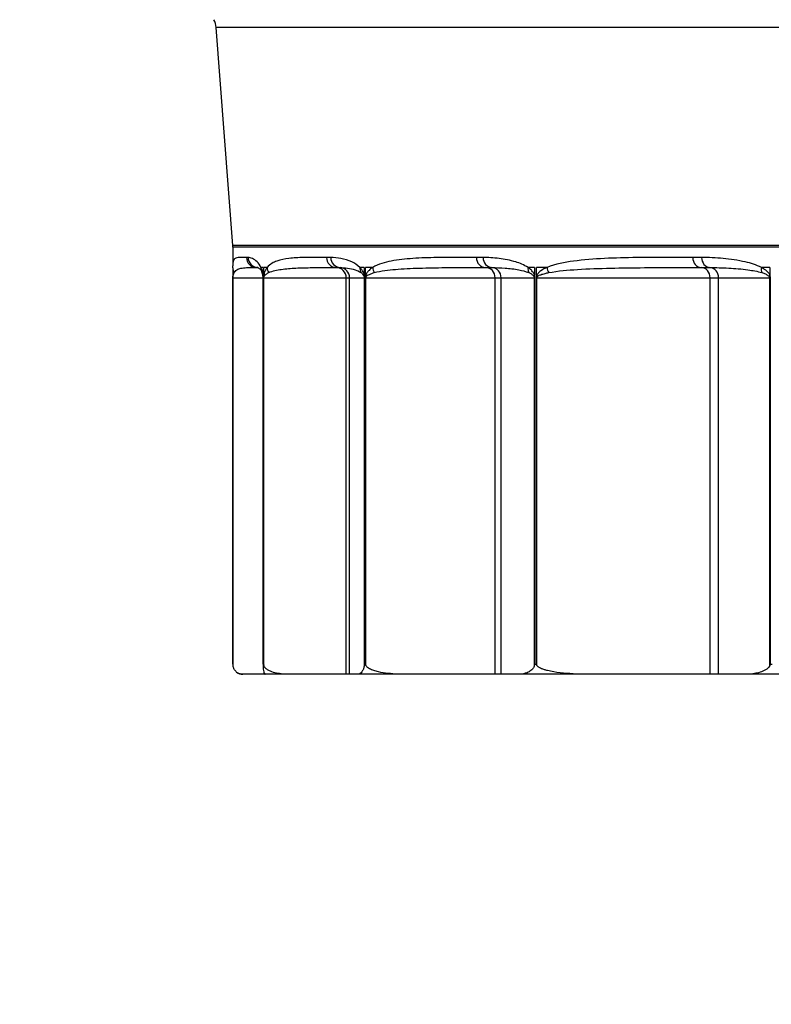
# Model space of a CAD drawing. Units: inches. Extents: x -1.1 to 74.2, y -1.1 to 45.3.
# Drawn here: x 31.7 to 32.6, y 5.9 to 7.1 of the extents above; entities that cross this region are included whole.
import ezdxf

# ---------------------------------------------------------------- set-up
doc = ezdxf.new("R2010")
doc.units = ezdxf.units.IN
doc.header["$LTSCALE"] = 2.5
doc.header["$MEASUREMENT"] = 0
doc.layers.add('Dimension (ANSI)', color=5, linetype='Continuous', lineweight=25)
doc.layers.add('Visible (ANSI)', color=7, linetype='Continuous', lineweight=25)
doc.styles.add('Arial', font='arial.ttf')
doc.dimstyles.new('Dimensions', dxfattribs={"dimtxt": 0.089844, "dimasz": 0.125, "dimexe": 0.0625, "dimexo": 0.125, "dimgap": 0.09, "dimtad": 0, "dimtih": 1, "dimtoh": 1, "dimzin": 0, "dimdsep": 46, "dimlunit": 5, "dimtxsty": 'Arial', "dimcen": 0, "dimadec": 0, "dimazin": 0, "dimtfac": 1, "dimtofl": 0, "dimtmove": 0, "dimatfit": 3, "dimfxl": 1, "dimfrac": 2, "dimtolj": 1, "dimtzin": 0, "dimarcsym": 0})

# ---------------------------------------------------------------- blocks, each defined once
blk = doc.blocks.new('*D8')
at = {"layer": 'Defpoints', "color": 0, "transparency": 16777216}
for p in [(31.9605, 6.3259), (39.8596, 6.3252), (39.8596, 4.8552)]:
    blk.add_point(p, dxfattribs=at)
at = {"layer": 'Dimension (ANSI)', "color": 0, "lineweight": -2, "transparency": 16777216}
for p, q in [((31.9605, 5.8259), (31.9605, 4.6052)), ((39.8596, 5.8252), (39.8596, 4.6052)), ((32.4605, 4.8552), (34.3943, 4.8552)), ((39.3596, 4.8552), (37.4258, 4.8552))]:
    blk.add_line(p, q, dxfattribs=at)
at = {"layer": 'Dimension (ANSI)', "color": 0, "transparency": 16777216}
for points in [[(32.4605, 4.9386), (32.4605, 4.7719), (31.9605, 4.8552)], [(39.3596, 4.9386), (39.3596, 4.7719), (39.8596, 4.8552)]]:
    blk.add_solid(points, dxfattribs=at)
at = {"layer": 'Dimension (ANSI)', "color": 0, "transparency": 16777216, "insert": (35.91, 4.8552), "char_height": 0.359375, "attachment_point": 5, "style": 'Arial'}
blk.add_mtext('\\A1;Opening\\P7 7/8"\\P [20.06cm]', dxfattribs=at)
blk = doc.blocks.new('*D10')
at = {"layer": 'Defpoints', "color": 0, "transparency": 16777216}
for p in [(29.4101, 8.8149), (42.4101, 8.8149), (42.4101, 2.7743)]:
    blk.add_point(p, dxfattribs=at)
at = {"layer": 'Dimension (ANSI)', "color": 0, "lineweight": -2, "transparency": 16777216}
for p, q in [((29.4101, 8.3149), (29.4101, 2.5243)), ((42.4101, 8.3149), (42.4101, 2.5243)), ((29.9101, 2.7743), (32.9432, 2.7743)), ((41.9101, 2.7743), (38.5356, 2.7743))]:
    blk.add_line(p, q, dxfattribs=at)
at = {"layer": 'Dimension (ANSI)', "color": 0, "transparency": 16777216}
for points in [[(29.9101, 2.8576), (29.9101, 2.691), (29.4101, 2.7743)], [(41.9101, 2.8576), (41.9101, 2.691), (42.4101, 2.7743)]]:
    blk.add_solid(points, dxfattribs=at)
at = {"layer": 'Dimension (ANSI)', "color": 0, "transparency": 16777216, "insert": (35.7394, 2.7743), "char_height": 0.359375, "attachment_point": 5, "style": 'Arial'}
blk.add_mtext('\\A1;Width\\P13" x 13"\\P[33.02cm] x [33.02cm]', dxfattribs=at)
blk = doc.blocks.new('*D22')
at = {"layer": 'Defpoints', "color": 0, "transparency": 16777216}
for p in [(29.4101, 8.8149), (31.9101, 6.3259), (29.4101, 4.8552)]:
    blk.add_point(p, dxfattribs=at)
at = {"layer": 'Dimension (ANSI)', "color": 0, "lineweight": -2, "transparency": 16777216}
for p, q in [((29.4101, 8.3149), (29.4101, 4.6052)), ((31.9101, 5.8259), (31.9101, 4.6052)), ((29.4101, 4.8552), (28.9101, 4.8552)), ((31.4101, 4.8552), (29.9101, 4.8552))]:
    blk.add_line(p, q, dxfattribs=at)
at = {"layer": 'Dimension (ANSI)', "color": 0, "transparency": 16777216}
for points in [[(29.9101, 4.9386), (29.9101, 4.7719), (29.4101, 4.8552)], [(31.4101, 4.9386), (31.4101, 4.7719), (31.9101, 4.8552)]]:
    blk.add_solid(points, dxfattribs=at)
at = {"layer": 'Dimension (ANSI)', "color": 0, "transparency": 16777216, "insert": (27.534, 4.8552), "char_height": 0.359375, "attachment_point": 5, "style": 'Arial'}
blk.add_mtext('\\A1;Flashing\\P2 1/2"\\P [6.35cm]', dxfattribs=at)

msp = doc.modelspace()

# ---------------------------------------------------------------- linework, layer by layer
at = {"layer": 'Visible (ANSI)'}
for p, q in [((39.88056, 7.10827), (31.93972, 7.10827)), ((31.96007, 6.8408), (31.93972, 7.10827)), ((39.86021, 6.8408), (31.96007, 6.8408)), ((39.86014, 6.8389), (31.96014, 6.8389)), ((31.96014, 6.8389), (31.96014, 6.81594))]:
    msp.add_line(p, q, dxfattribs=at)
at = {"layer": 'Visible (ANSI)', "color": 1}
for p, q in [((31.99725, 6.81385), (31.99471, 6.81385)), ((31.99725, 6.81385), (31.99725, 6.80437)), ((32.00233, 6.81385), (31.99805, 6.81385)), ((31.99805, 6.80334), (31.99805, 6.81385)), ((32.12146, 6.81385), (32.11615, 6.81385)), ((32.12146, 6.81385), (32.12146, 6.80437)), ((32.1318, 6.81385), (32.12311, 6.81385)), ((32.12311, 6.80334), (32.12311, 6.81385)), ((32.33031, 6.81385), (32.32234, 6.81385)), ((32.33031, 6.81385), (32.33031, 6.80437)), ((32.34566, 6.81385), (32.33277, 6.81385)), ((32.33277, 6.80334), (32.33277, 6.81385)), ((32.61912, 6.81385), (32.60868, 6.81385)), ((32.61912, 6.81385), (32.61912, 6.80437)), ((31.96039, 6.80135), (31.96045, 6.80135)), ((31.96039, 6.32721), (31.96039, 6.80135)), ((31.96045, 6.32595), (31.96045, 6.80135)), ((31.96045, 6.80135), (31.99728, 6.80135)), ((31.99728, 6.80135), (31.9974, 6.80135)), ((31.99728, 6.80135), (31.99728, 6.32564)), ((31.9974, 6.32735), (31.9974, 6.80135)), ((31.99795, 6.80135), (31.99823, 6.80135)), ((31.99795, 6.80135), (31.99795, 6.32735)), ((31.99823, 6.32595), (31.99823, 6.80135)), ((31.99823, 6.80135), (32.09929, 6.80135)), ((32.09929, 6.80135), (32.10343, 6.80135)), ((32.09929, 6.31485), (32.09929, 6.80135)), ((32.10343, 6.80135), (32.12134, 6.80135)), ((32.10343, 6.31485), (32.10343, 6.80135)), ((32.12134, 6.80135), (32.12177, 6.80135)), ((32.12134, 6.80135), (32.12134, 6.32523)), ((32.12177, 6.32735), (32.12177, 6.80135)), ((32.12291, 6.80135), (32.12339, 6.80135)), ((32.12291, 6.80135), (32.12291, 6.32735)), ((32.12339, 6.32595), (32.12339, 6.80135)), ((32.12339, 6.80135), (32.28196, 6.80135)), ((32.28196, 6.80135), (32.28938, 6.80135)), ((32.28196, 6.31485), (32.28196, 6.80135)), ((32.28938, 6.80135), (32.33003, 6.80135)), ((32.28938, 6.31485), (32.28938, 6.80135)), ((32.33003, 6.80135), (32.33076, 6.80135)), ((32.33003, 6.80135), (32.33003, 6.32523)), ((32.33076, 6.32735), (32.33076, 6.80135)), ((32.33247, 6.80135), (32.33314, 6.80135)), ((32.33247, 6.80135), (32.33247, 6.32735)), ((32.33314, 6.32595), (32.33314, 6.80135)), ((32.33314, 6.80135), (32.54568, 6.80135)), ((32.54568, 6.80135), (32.55621, 6.80135)), ((32.54568, 6.31485), (32.54568, 6.80135)), ((32.55621, 6.80135), (32.61869, 6.80135)), ((32.55621, 6.31485), (32.55621, 6.80135)), ((32.61869, 6.80135), (32.61971, 6.80135)), ((32.61869, 6.80135), (32.61869, 6.32523)), ((32.61971, 6.32735), (32.61971, 6.80135)), ((31.9974, 6.32735), (31.99795, 6.32735)), ((32.12177, 6.32735), (32.12291, 6.32735)), ((32.33076, 6.32735), (32.33247, 6.32735)), ((32.61971, 6.32735), (32.62194, 6.32735)), ((31.97358, 6.31485), (31.97264, 6.31485)), ((31.99988, 6.31485), (31.97358, 6.31485)), ((32.03036, 6.31485), (31.99988, 6.31485)), ((32.09929, 6.31485), (32.03036, 6.31485)), ((32.10343, 6.31485), (32.09929, 6.31485)), ((32.11246, 6.31485), (32.10343, 6.31485)), ((32.17381, 6.31485), (32.11246, 6.31485)), ((32.28196, 6.31485), (32.17381, 6.31485)), ((32.28938, 6.31485), (32.28196, 6.31485)), ((32.30987, 6.31485), (32.28938, 6.31485)), ((32.40073, 6.31485), (32.30987, 6.31485)), ((32.54568, 6.31485), (32.40073, 6.31485)), ((32.55621, 6.31485), (32.54568, 6.31485)), ((32.58771, 6.31485), (32.55621, 6.31485)), ((32.70603, 6.31485), (32.58771, 6.31485))]:
    msp.add_line(p, q, dxfattribs=at)
at = {"layer": 'Visible (ANSI)'}
for centre, start, end in [((31.9148, 7.10638), 4.34995, 27.36793), ((31.93514, 6.8389), 0, 4.34995)]:
    msp.add_arc(centre, 0.025, start, end, dxfattribs=at)
at = {"layer": 'Visible (ANSI)', "color": 1}
msp.add_arc((31.97264, 6.32735), 0.0125, 231.12455, 270, dxfattribs=at)
for centre, major_axis, ratio, start_param, end_param in [((31.9894, 6.82635), (0, -0.0125), 0.9957449, 4.7120113, 6.2791419), ((31.9914, 6.82631), (-0.00093, -0.01247), 0.9952103, 4.7861943, 6.2831853), ((32.08727, 6.82635), (0, -0.0125), 0.9708886, 4.7122473, 6.2793779), ((32.09238, 6.82631), (-0.00037, -0.01249), 0.9695647, 4.7410763, 6.2571135), ((32.27054, 6.82635), (0, -0.0125), 0.9243442, 4.7123043, 6.2794349), ((32.27865, 6.82631), (-0.00023, -0.0125), 0.9222606, 4.7296703, 6.2457075), ((32.53511, 6.82635), (0, -0.0125), 0.8571516, 4.7123308, 6.2794614), ((32.54603, 6.82631), (-0.00017, -0.0125), 0.8543547, 4.7242968, 6.240334), ((31.97266, 6.81385), (-0.0125, -0.00023), 0.9838763, 0, 0.5145787), ((31.98931, 6.80135), (0, 0.0125), 0.9948211, 6.1456743, 6.2795194), ((32.0071, 6.81385), (-0.01135, -0.00523), 0.9529378, 5.8326995, 6.2831853), ((32.0147, 6.81385), (-0.00975, 0.00782), 0.9733725, 0.6891876, 1.2222708), ((32.08718, 6.80135), (0, 0.0125), 0.9685608, 4.712389, 6.2795194), ((32.09101, 6.80135), (0, 0.0125), 0.9932946, 4.712389, 6.2279497), ((32.12815, 6.81385), (-0.00897, -0.00871), 0.9233812, 5.4723516, 6.019322), ((32.14375, 6.81385), (-0.00661, 0.01061), 0.9411252, 1.0402829, 1.5733661), ((32.27045, 6.80135), (0, 0.0125), 0.9206645, 4.712389, 6.2795194), ((32.27731, 6.80135), (0, 0.0125), 0.9649695, 4.712389, 6.2279497), ((32.3337, 6.81385), (-0.00706, -0.01031), 0.8731977, 5.2512192, 5.7981896), ((32.35694, 6.81385), (-0.00486, 0.01152), 0.8878547, 1.2124731, 1.7455563), ((32.53503, 6.80135), (0, 0.0125), 0.8522021, 4.712389, 6.2795194), ((32.54477, 6.80135), (0, 0.0125), 0.9150885, 4.712389, 6.2279497), ((32.61913, 6.81385), (-0.00578, -0.01108), 0.8035085, 5.1093018, 5.6562723), ((31.97288, 6.80334), (-0.0125, -0.0001), 0.5788461, 0, 0.1245731), ((32.00963, 6.80437), (-0.01244, -0.00121), 0.5754122, 6.11519, 6.2831853), ((32.01043, 6.80334), (-0.01244, 0.00122), 0.5733254, 0.1694957, 0.307494), ((32.13345, 6.80437), (-0.01225, -0.00247), 0.5571462, 5.9355953, 6.1445354), ((32.1351, 6.80334), (-0.01225, 0.00247), 0.5549975, 0.3487674, 0.4867656), ((32.34164, 6.80437), (-0.01197, -0.00361), 0.5264344, 5.7629046, 5.9718447), ((32.34409, 6.80334), (0.01197, -0.0036), 0.5242719, 3.6627785, 3.8007768), ((32.62954, 6.80437), (0.01163, 0.00459), 0.483963, 2.4575192, 2.6664593)]:
    msp.add_ellipse(centre, major_axis=major_axis, ratio=ratio, start_param=start_param, end_param=end_param, dxfattribs=at)
for points, knots in [([(31.97695, 6.82635), (31.97343, 6.82635), (31.97046, 6.82636), (31.96598, 6.82605), (31.96432, 6.82578), (31.96197, 6.82451), (31.96119, 6.82363), (31.96033, 6.82071), (31.96014, 6.81922), (31.96014, 6.81599)], [-0.95746498, -0.95746498, -0.95746498, -0.95746498, -0.66727921, -0.66727921, -0.41911913, -0.41911913, -0.203249, -0.203249, -0.03352536, -0.03352536, -0.03352536, -0.03352536]), ([(31.97896, 6.82631), (31.97861, 6.82634), (31.97828, 6.82635), (31.97761, 6.82635), (31.97728, 6.82635), (31.97695, 6.82635)], [-0.053633476, -0.053633476, -0.053633476, -0.053633476, -0.026816738, -0.026816738, 0, 0, 0, 0]), ([(31.99471, 6.81385), (31.99315, 6.81723), (31.99159, 6.81913), (31.98802, 6.82284), (31.98604, 6.8241), (31.98233, 6.82579), (31.98059, 6.82619), (31.97896, 6.82631)], [-0.51951698, -0.51951698, -0.51951698, -0.51951698, -0.42616129, -0.42616129, -0.29691738, -0.29691738, -0.16976295, -0.16976295, -0.16976295, -0.16976295]), ([(32.07513, 6.82635), (32.06513, 6.82635), (32.05577, 6.82637), (32.04072, 6.82597), (32.03473, 6.82568), (32.02386, 6.82441), (32.01893, 6.82351), (32.01005, 6.8203), (32.00604, 6.81846), (32.00233, 6.81385)], [-0.95745949, -0.95745949, -0.95745949, -0.95745949, -0.64017986, -0.64017986, -0.40952352, -0.40952352, -0.19629445, -0.19629445, 0, 0, 0, 0]), ([(32.08026, 6.82631), (32.0794, 6.82634), (32.07854, 6.82635), (32.07683, 6.82635), (32.07598, 6.82635), (32.07513, 6.82635)], [-0.053633476, -0.053633476, -0.053633476, -0.053633476, -0.026816738, -0.026816738, 0, 0, 0, 0]), ([(32.11615, 6.81385), (32.11286, 6.81723), (32.10952, 6.81913), (32.10169, 6.82284), (32.09722, 6.8241), (32.08855, 6.82579), (32.08436, 6.82619), (32.08026, 6.82631)], [-0.54481528, -0.54481528, -0.54481528, -0.54481528, -0.4514596, -0.4514596, -0.32220578, -0.32220578, -0.19506721, -0.19506721, -0.19506721, -0.19506721]), ([(32.25898, 6.82635), (32.24212, 6.82635), (32.22594, 6.82637), (32.20037, 6.82592), (32.19057, 6.82561), (32.1719, 6.82434), (32.163, 6.82341), (32.14661, 6.82019), (32.13903, 6.81835), (32.1318, 6.81385)], [-0.9574544, -0.9574544, -0.9574544, -0.9574544, -0.62172748, -0.62172748, -0.40286703, -0.40286703, -0.19150905, -0.19150905, 0, 0, 0, 0]), ([(32.26712, 6.82631), (32.26575, 6.82634), (32.26439, 6.82635), (32.26168, 6.82635), (32.26033, 6.82635), (32.25898, 6.82635)], [-0.053633476, -0.053633476, -0.053633476, -0.053633476, -0.026816738, -0.026816738, 0, 0, 0, 0]), ([(32.32234, 6.81385), (32.3174, 6.81723), (32.31236, 6.81913), (32.30044, 6.82284), (32.29358, 6.8241), (32.28015, 6.82579), (32.27358, 6.82619), (32.26712, 6.82631)], [-0.5653428, -0.5653428, -0.5653428, -0.5653428, -0.47198711, -0.47198711, -0.34272441, -0.34272441, -0.21559464, -0.21559464, -0.21559464, -0.21559464]), ([(32.52439, 6.82635), (32.52316, 6.82635), (32.52194, 6.82635), (32.49848, 6.82635), (32.47686, 6.82636), (32.44235, 6.82588), (32.42909, 6.82557), (32.40319, 6.82429), (32.39055, 6.82336), (32.36709, 6.82012), (32.35619, 6.81828), (32.34566, 6.81385)], [-0.95745123, -0.95745123, -0.95745123, -0.95745123, -0.9393106, -0.9393106, -0.610452, -0.610452, -0.39875748, -0.39875748, -0.18856395, -0.18856395, 0, 0, 0, 0]), ([(32.53535, 6.82631), (32.53352, 6.82634), (32.53169, 6.82635), (32.52803, 6.82635), (32.52621, 6.82635), (32.52439, 6.82635)], [-0.053633476, -0.053633476, -0.053633476, -0.053633476, -0.026816738, -0.026816738, 0, 0, 0, 0]), ([(32.60868, 6.81385), (32.6022, 6.81723), (32.59556, 6.81913), (32.57982, 6.82284), (32.57072, 6.8241), (32.55283, 6.82579), (32.54405, 6.82619), (32.53535, 6.82631)], [-0.58036627, -0.58036627, -0.58036627, -0.58036627, -0.48701058, -0.48701058, -0.35774445, -0.35774445, -0.23062197, -0.23062197, -0.23062197, -0.23062197]), ([(31.96017, 6.81363), (31.96016, 6.81379), (31.96016, 6.81396), (31.96016, 6.81428), (31.96015, 6.81444), (31.96015, 6.81475), (31.96015, 6.81491), (31.96015, 6.81521), (31.96014, 6.81536), (31.96014, 6.81565), (31.96014, 6.81579), (31.96014, 6.81594)], [0, 0, 0, 0, 0.006705071, 0.006705071, 0.013410143, 0.013410143, 0.020115214, 0.020115214, 0.026820286, 0.026820286, 0.033525357, 0.033525357, 0.033525357, 0.033525357]), ([(31.96017, 6.81363), (31.96017, 6.81321), (31.96018, 6.81278), (31.9602, 6.81186), (31.96022, 6.81137), (31.96024, 6.81031), (31.96026, 6.80973), (31.96029, 6.80843), (31.96031, 6.8077), (31.96034, 6.80637), (31.96035, 6.80588), (31.96036, 6.80474), (31.96037, 6.80408), (31.96038, 6.80325)], [0, 0, 0, 0, 0.016417943, 0.016417943, 0.032835886, 0.032835886, 0.049253829, 0.049253829, 0.065671772, 0.065671772, 0.073880744, 0.073880744, 0.082089715, 0.082089715, 0.082089715, 0.082089715]), ([(31.9619, 6.8076), (31.96318, 6.80999), (31.96462, 6.8109), (31.96786, 6.81249), (31.96969, 6.81293), (31.97395, 6.81357), (31.97643, 6.8137), (31.98225, 6.81386), (31.98566, 6.81385), (31.98935, 6.81385)], [0, 0, 0, 0, 0.203249, 0.203249, 0.41911913, 0.41911913, 0.66727921, 0.66727921, 0.95746498, 0.95746498, 0.95746498, 0.95746498]), ([(31.98935, 6.81385), (31.98969, 6.81385), (31.98998, 6.81385), (31.99031, 6.81385), (31.99041, 6.81385), (31.9905, 6.81385)], [0, 0, 0, 0, 0.026816738, 0.026816738, 0.0401858, 0.0401858, 0.0401858, 0.0401858]), ([(31.99047, 6.81385), (31.99057, 6.81384), (31.9907, 6.81382), (31.99105, 6.81373), (31.99128, 6.81365), (31.99184, 6.81337), (31.99218, 6.81316), (31.99299, 6.81253), (31.99346, 6.8121), (31.99452, 6.81082), (31.99511, 6.81), (31.99574, 6.80862)], [0.16976295, 0.16976295, 0.16976295, 0.16976295, 0.23971376, 0.23971376, 0.30966456, 0.30966456, 0.37961537, 0.37961537, 0.44956617, 0.44956617, 0.51951698, 0.51951698, 0.51951698, 0.51951698]), ([(31.99725, 6.80437), (31.99721, 6.80479), (31.99716, 6.80518), (31.99703, 6.80614), (31.99694, 6.80667), (31.99674, 6.80771), (31.99663, 6.80821), (31.99636, 6.8093), (31.9962, 6.80986), (31.99583, 6.81106), (31.99561, 6.81166), (31.99517, 6.81281), (31.99494, 6.81335), (31.99471, 6.81385)], [0, 0, 0, 0, 0.003981956, 0.003981956, 0.010353085, 0.010353085, 0.017642765, 0.017642765, 0.027615743, 0.027615743, 0.040580615, 0.040580615, 0.054455388, 0.054455388, 0.054455388, 0.054455388]), ([(32.00233, 6.81385), (32.00189, 6.8133), (32.00146, 6.8127), (32.00071, 6.81153), (32.00039, 6.81098), (31.99984, 6.80989), (31.99961, 6.80938), (31.9992, 6.80835), (31.99902, 6.80786), (31.99872, 6.80689), (31.99859, 6.80643), (31.99837, 6.80549), (31.99828, 6.80502), (31.99814, 6.80413), (31.99809, 6.80376), (31.99805, 6.80334)], [0, 0, 0, 0, 0.023357708, 0.023357708, 0.040664689, 0.040664689, 0.053977752, 0.053977752, 0.064218569, 0.064218569, 0.071949709, 0.071949709, 0.078189563, 0.078189563, 0.082089471, 0.082089471, 0.082089471, 0.082089471]), ([(32.00422, 6.8076), (32.0092, 6.80991), (32.01439, 6.81082), (32.02546, 6.81243), (32.03139, 6.81288), (32.04404, 6.81352), (32.05078, 6.81366), (32.06721, 6.81386), (32.07706, 6.81385), (32.08722, 6.81385)], [0, 0, 0, 0, 0.19629445, 0.19629445, 0.40952352, 0.40952352, 0.64017986, 0.64017986, 0.95745949, 0.95745949, 0.95745949, 0.95745949]), ([(32.08722, 6.81385), (32.08808, 6.81385), (32.08889, 6.81385), (32.09038, 6.81385), (32.09107, 6.81385), (32.0917, 6.81383)], [0, 0, 0, 0, 0.026816738, 0.026816738, 0.053633476, 0.053633476, 0.053633476, 0.053633476]), ([(32.0917, 6.81383), (32.09469, 6.81377), (32.09774, 6.81357), (32.10398, 6.81273), (32.10718, 6.8121), (32.11274, 6.81024), (32.11509, 6.80929), (32.1174, 6.8076)], [0.19506721, 0.19506721, 0.19506721, 0.19506721, 0.32220578, 0.32220578, 0.4514596, 0.4514596, 0.54481528, 0.54481528, 0.54481528, 0.54481528]), ([(32.12146, 6.80437), (32.12138, 6.80479), (32.12128, 6.80519), (32.121, 6.80616), (32.12081, 6.80669), (32.12039, 6.80774), (32.12016, 6.80824), (32.11959, 6.80935), (32.11925, 6.80992), (32.11846, 6.81112), (32.118, 6.81173), (32.11708, 6.81286), (32.11662, 6.81337), (32.11615, 6.81385)], [0, 0, 0, 0, 0.004018771, 0.004018771, 0.010448805, 0.010448805, 0.017873298, 0.017873298, 0.027992414, 0.027992414, 0.041147265, 0.041147265, 0.054455416, 0.054455416, 0.054455416, 0.054455416]), ([(32.1318, 6.81385), (32.13093, 6.81331), (32.13007, 6.81273), (32.12857, 6.81156), (32.12793, 6.81102), (32.12681, 6.80992), (32.12632, 6.80941), (32.12548, 6.80837), (32.12511, 6.80788), (32.12449, 6.8069), (32.12423, 6.80644), (32.12377, 6.80549), (32.12358, 6.80502), (32.1233, 6.80413), (32.1232, 6.80376), (32.12311, 6.80334)], [0, 0, 0, 0, 0.022922088, 0.022922088, 0.040369543, 0.040369543, 0.053790662, 0.053790662, 0.0641146, 0.0641146, 0.071949641, 0.071949641, 0.078189494, 0.078189494, 0.082089403, 0.082089403, 0.082089403, 0.082089403]), ([(32.13379, 6.8076), (32.14219, 6.80985), (32.15085, 6.81077), (32.16928, 6.81238), (32.17912, 6.81284), (32.19942, 6.81348), (32.2099, 6.81364), (32.23683, 6.81386), (32.25349, 6.81385), (32.2705, 6.81385)], [0, 0, 0, 0, 0.19150905, 0.19150905, 0.40286703, 0.40286703, 0.62172748, 0.62172748, 0.9574544, 0.9574544, 0.9574544, 0.9574544]), ([(32.2705, 6.81385), (32.27185, 6.81385), (32.27316, 6.81385), (32.27566, 6.81385), (32.27685, 6.81385), (32.27798, 6.81383)], [0, 0, 0, 0, 0.026816738, 0.026816738, 0.053633476, 0.053633476, 0.053633476, 0.053633476]), ([(32.27798, 6.81383), (32.28337, 6.81377), (32.28881, 6.81357), (32.29987, 6.81273), (32.30549, 6.8121), (32.31518, 6.81024), (32.31926, 6.80929), (32.32325, 6.8076)], [0.21559464, 0.21559464, 0.21559464, 0.21559464, 0.34272441, 0.34272441, 0.47198711, 0.47198711, 0.5653428, 0.5653428, 0.5653428, 0.5653428]), ([(32.33031, 6.80437), (32.33018, 6.8048), (32.33003, 6.8052), (32.32961, 6.80617), (32.32933, 6.8067), (32.3287, 6.80776), (32.32834, 6.80827), (32.32747, 6.80939), (32.32696, 6.80996), (32.32576, 6.81117), (32.32507, 6.81178), (32.3237, 6.81289), (32.32302, 6.81339), (32.32234, 6.81385)], [0, 0, 0, 0, 0.004045053, 0.004045053, 0.010517138, 0.010517138, 0.018042979, 0.018042979, 0.028270507, 0.028270507, 0.041566293, 0.041566293, 0.05445545, 0.05445545, 0.05445545, 0.05445545]), ([(32.34566, 6.81385), (32.3444, 6.81332), (32.34314, 6.81274), (32.34093, 6.81158), (32.33997, 6.81104), (32.3383, 6.80994), (32.33757, 6.80942), (32.3363, 6.80838), (32.33576, 6.80789), (32.33483, 6.80691), (32.33443, 6.80644), (32.33376, 6.80549), (32.33347, 6.80502), (32.33305, 6.80413), (32.33289, 6.80376), (32.33277, 6.80334)], [0, 0, 0, 0, 0.022677729, 0.022677729, 0.040207501, 0.040207501, 0.053691941, 0.053691941, 0.064064587, 0.064064587, 0.071960514, 0.071960514, 0.078200367, 0.078200367, 0.082100276, 0.082100276, 0.082100276, 0.082100276]), ([(32.34772, 6.8076), (32.3593, 6.80982), (32.37117, 6.81073), (32.39648, 6.81236), (32.40997, 6.81282), (32.43733, 6.81346), (32.4512, 6.81362), (32.48693, 6.81386), (32.509, 6.81385), (32.5326, 6.81385), (32.53383, 6.81385), (32.53507, 6.81385)], [0, 0, 0, 0, 0.18856395, 0.18856395, 0.39875748, 0.39875748, 0.610452, 0.610452, 0.9393106, 0.9393106, 0.95745123, 0.95745123, 0.95745123, 0.95745123]), ([(32.53507, 6.81385), (32.5369, 6.81385), (32.53867, 6.81385), (32.54212, 6.81385), (32.54379, 6.81385), (32.5454, 6.81383)], [0, 0, 0, 0, 0.026816738, 0.026816738, 0.053633476, 0.053633476, 0.053633476, 0.053633476]), ([(32.5454, 6.81383), (32.55307, 6.81377), (32.56078, 6.81357), (32.5764, 6.81273), (32.58431, 6.8121), (32.59792, 6.81024), (32.60365, 6.80929), (32.60922, 6.8076)], [0.23062197, 0.23062197, 0.23062197, 0.23062197, 0.35774445, 0.35774445, 0.48701058, 0.48701058, 0.58036627, 0.58036627, 0.58036627, 0.58036627]), ([(32.61912, 6.80437), (32.61895, 6.8048), (32.61875, 6.8052), (32.61821, 6.80618), (32.61784, 6.80671), (32.617, 6.80777), (32.61652, 6.80829), (32.61538, 6.80941), (32.6147, 6.80998), (32.61312, 6.8112), (32.61221, 6.81182), (32.61043, 6.81291), (32.60956, 6.8134), (32.60868, 6.81385)], [0, 0, 0, 0, 0.004062187, 0.004062187, 0.010561686, 0.010561686, 0.018156096, 0.018156096, 0.028456298, 0.028456298, 0.041846561, 0.041846561, 0.054455479, 0.054455479, 0.054455479, 0.054455479]), ([(31.96039, 6.80135), (31.96039, 6.80149), (31.96039, 6.80163), (31.96039, 6.80189), (31.96039, 6.80203), (31.96038, 6.80229), (31.96038, 6.80242), (31.96038, 6.80266), (31.96038, 6.80279), (31.96038, 6.80302), (31.96038, 6.80314), (31.96038, 6.80325)], [0, 0, 0, 0, 0.0010904534, 0.0010904534, 0.0021809068, 0.0021809068, 0.0032713601, 0.0032713601, 0.0043618135, 0.0043618135, 0.0054522669, 0.0054522669, 0.0054522669, 0.0054522669]), ([(31.96045, 6.80135), (31.96045, 6.80142), (31.96045, 6.80149), (31.96045, 6.80168), (31.96046, 6.80179), (31.96047, 6.80205), (31.96047, 6.80221), (31.96048, 6.80235)], [0, 0, 0, 0, 0.0010786546, 0.0010786546, 0.0028045019, 0.0028045019, 0.0054522669, 0.0054522669, 0.0054522669, 0.0054522669]), ([(31.96048, 6.80235), (31.9605, 6.80256), (31.96051, 6.80274), (31.96056, 6.80319), (31.96059, 6.80342), (31.96066, 6.80389), (31.9607, 6.80411), (31.9608, 6.80459), (31.96085, 6.80483), (31.96099, 6.80535), (31.96106, 6.8056), (31.96124, 6.80614), (31.96134, 6.80641), (31.96159, 6.80701), (31.96174, 6.80732), (31.9619, 6.8076)], [-0.082089715, -0.082089715, -0.082089715, -0.082089715, -0.078189807, -0.078189807, -0.071949953, -0.071949953, -0.064369188, -0.064369188, -0.054248672, -0.054248672, -0.041092001, -0.041092001, -0.023988328, -0.023988328, 0, 0, 0, 0]), ([(31.99719, 6.80315), (31.99716, 6.80352), (31.99711, 6.80385), (31.99698, 6.80471), (31.99689, 6.80517), (31.99669, 6.80599), (31.99659, 6.80635), (31.99639, 6.807), (31.99629, 6.8073), (31.99608, 6.80783), (31.99598, 6.80808), (31.99584, 6.80842), (31.99579, 6.80852), (31.99574, 6.80862)], [0, 0, 0, 0, 0.005831423, 0.005831423, 0.016722501, 0.016722501, 0.027613579, 0.027613579, 0.038504656, 0.038504656, 0.049395734, 0.049395734, 0.054455388, 0.054455388, 0.054455388, 0.054455388]), ([(31.99719, 6.80315), (31.9972, 6.80305), (31.99721, 6.80294), (31.99723, 6.80271), (31.99724, 6.8026), (31.99725, 6.80236), (31.99726, 6.80224), (31.99727, 6.80199), (31.99727, 6.80187), (31.99728, 6.80161), (31.99728, 6.80148), (31.99728, 6.80135)], [0, 0, 0, 0, 0.0016506839, 0.0016506839, 0.0033013678, 0.0033013678, 0.0049520517, 0.0049520517, 0.0066027356, 0.0066027356, 0.0082534195, 0.0082534195, 0.0082534195, 0.0082534195]), ([(31.9974, 6.80135), (31.9974, 6.80189), (31.99738, 6.80243), (31.99733, 6.80345), (31.99729, 6.80392), (31.99725, 6.80437)], [-0.0082534195, -0.0082534195, -0.0082534195, -0.0082534195, -0.0041267098, -0.0041267098, 0, 0, 0, 0]), ([(31.99805, 6.80334), (31.99802, 6.80306), (31.998, 6.80276), (31.99797, 6.80222), (31.99796, 6.802), (31.99795, 6.80164), (31.99795, 6.80149), (31.99795, 6.80135)], [-0.005452267, -0.005452267, -0.005452267, -0.005452267, -0.0028045019, -0.0028045019, -0.0010786546, -0.0010786546, 0, 0, 0, 0]), ([(31.99823, 6.80135), (31.99823, 6.80142), (31.99823, 6.80149), (31.99824, 6.80168), (31.99825, 6.80179), (31.99829, 6.80205), (31.99832, 6.80221), (31.99836, 6.80235)], [0, 0, 0, 0, 0.0010786546, 0.0010786546, 0.0028045019, 0.0028045019, 0.005452267, 0.005452267, 0.005452267, 0.005452267]), ([(31.99836, 6.80235), (31.99842, 6.80256), (31.99849, 6.80274), (31.99868, 6.80319), (31.99881, 6.80342), (31.99911, 6.80389), (31.99929, 6.80412), (31.9997, 6.80461), (31.99995, 6.80485), (32.00051, 6.80537), (32.00084, 6.80562), (32.00159, 6.80617), (32.00202, 6.80644), (32.00303, 6.80703), (32.00362, 6.80733), (32.00422, 6.8076)], [-0.082089471, -0.082089471, -0.082089471, -0.082089471, -0.078189563, -0.078189563, -0.071949709, -0.071949709, -0.064218569, -0.064218569, -0.053977752, -0.053977752, -0.040664689, -0.040664689, -0.023357708, -0.023357708, 0, 0, 0, 0]), ([(32.1174, 6.8076), (32.11773, 6.80736), (32.11806, 6.8071), (32.11871, 6.80654), (32.11902, 6.80624), (32.11958, 6.80564), (32.11982, 6.80535), (32.12021, 6.8048), (32.12038, 6.80455), (32.12067, 6.80402), (32.1208, 6.80376), (32.121, 6.80327), (32.12107, 6.80307), (32.12113, 6.80286)], [-0.054455416, -0.054455416, -0.054455416, -0.054455416, -0.041147265, -0.041147265, -0.027992414, -0.027992414, -0.017873298, -0.017873298, -0.010448805, -0.010448805, -0.004018771, -0.004018771, 0, 0, 0, 0]), ([(32.12113, 6.80286), (32.12119, 6.80264), (32.12124, 6.8024), (32.12132, 6.80189), (32.12134, 6.80162), (32.12134, 6.80135)], [0, 0, 0, 0, 0.0041267107, 0.0041267107, 0.0082534215, 0.0082534215, 0.0082534215, 0.0082534215]), ([(32.12177, 6.80135), (32.12177, 6.80189), (32.12174, 6.80243), (32.12163, 6.80345), (32.12155, 6.80392), (32.12146, 6.80437)], [-0.0082534215, -0.0082534215, -0.0082534215, -0.0082534215, -0.0041267107, -0.0041267107, 0, 0, 0, 0]), ([(32.12311, 6.80334), (32.12305, 6.80306), (32.123, 6.80276), (32.12295, 6.80222), (32.12293, 6.802), (32.12291, 6.80164), (32.12291, 6.80149), (32.12291, 6.80135)], [-0.0054522671, -0.0054522671, -0.0054522671, -0.0054522671, -0.0028045019, -0.0028045019, -0.0010786546, -0.0010786546, 0, 0, 0, 0]), ([(32.12339, 6.80135), (32.12339, 6.80142), (32.12339, 6.80149), (32.12341, 6.80168), (32.12343, 6.80179), (32.1235, 6.80205), (32.12356, 6.80221), (32.12362, 6.80235)], [0, 0, 0, 0, 0.0010786546, 0.0010786546, 0.0028045019, 0.0028045019, 0.0054522671, 0.0054522671, 0.0054522671, 0.0054522671]), ([(32.12362, 6.80235), (32.12372, 6.80256), (32.12384, 6.80274), (32.12418, 6.80319), (32.1244, 6.80342), (32.12494, 6.8039), (32.12525, 6.80413), (32.12598, 6.80462), (32.1264, 6.80486), (32.1274, 6.80538), (32.12797, 6.80564), (32.12928, 6.80618), (32.13003, 6.80646), (32.13178, 6.80704), (32.13278, 6.80733), (32.13379, 6.8076)], [-0.082089403, -0.082089403, -0.082089403, -0.082089403, -0.078189494, -0.078189494, -0.071949641, -0.071949641, -0.0641146, -0.0641146, -0.053790662, -0.053790662, -0.040369543, -0.040369543, -0.022922088, -0.022922088, 0, 0, 0, 0]), ([(32.32325, 6.8076), (32.3238, 6.80737), (32.32435, 6.80712), (32.32545, 6.80657), (32.32601, 6.80626), (32.32697, 6.80566), (32.32738, 6.80537), (32.32808, 6.80481), (32.32837, 6.80456), (32.32888, 6.80403), (32.3291, 6.80376), (32.32944, 6.80328), (32.32956, 6.80308), (32.32966, 6.80286)], [-0.05445545, -0.05445545, -0.05445545, -0.05445545, -0.041566293, -0.041566293, -0.028270507, -0.028270507, -0.018042979, -0.018042979, -0.010517138, -0.010517138, -0.004045053, -0.004045053, 0, 0, 0, 0]), ([(32.32966, 6.80286), (32.32977, 6.80264), (32.32986, 6.8024), (32.32999, 6.80189), (32.33003, 6.80162), (32.33003, 6.80135)], [0, 0, 0, 0, 0.0041267114, 0.0041267114, 0.0082534227, 0.0082534227, 0.0082534227, 0.0082534227]), ([(32.33076, 6.80135), (32.33076, 6.80189), (32.33072, 6.80243), (32.33056, 6.80345), (32.33044, 6.80392), (32.33031, 6.80437)], [-0.0082534227, -0.0082534227, -0.0082534227, -0.0082534227, -0.0041267114, -0.0041267114, 0, 0, 0, 0]), ([(32.33277, 6.80334), (32.33268, 6.80306), (32.33261, 6.80276), (32.33252, 6.80222), (32.3325, 6.802), (32.33247, 6.80164), (32.33247, 6.80149), (32.33247, 6.80135)], [-0.0054522672, -0.0054522672, -0.0054522672, -0.0054522672, -0.0028045019, -0.0028045019, -0.0010786546, -0.0010786546, 0, 0, 0, 0]), ([(32.33314, 6.80135), (32.33314, 6.80142), (32.33314, 6.80149), (32.33317, 6.80168), (32.3332, 6.80179), (32.33329, 6.80205), (32.33337, 6.80221), (32.33347, 6.80235)], [0, 0, 0, 0, 0.0010786546, 0.0010786546, 0.0028045019, 0.0028045019, 0.0054522672, 0.0054522672, 0.0054522672, 0.0054522672]), ([(32.33347, 6.80235), (32.33361, 6.80256), (32.33378, 6.80274), (32.33425, 6.80319), (32.33457, 6.80342), (32.33532, 6.8039), (32.33575, 6.80413), (32.33679, 6.80462), (32.33739, 6.80487), (32.33879, 6.80539), (32.33959, 6.80565), (32.34145, 6.80619), (32.3425, 6.80647), (32.34493, 6.80705), (32.34633, 6.80734), (32.34772, 6.8076)], [-0.082100276, -0.082100276, -0.082100276, -0.082100276, -0.078200367, -0.078200367, -0.071960514, -0.071960514, -0.064064587, -0.064064587, -0.053691941, -0.053691941, -0.040207501, -0.040207501, -0.022677729, -0.022677729, 0, 0, 0, 0]), ([(32.60922, 6.8076), (32.60998, 6.80738), (32.61073, 6.80713), (32.61226, 6.80658), (32.61304, 6.80628), (32.61439, 6.80567), (32.61498, 6.80538), (32.61595, 6.80482), (32.61636, 6.80456), (32.61708, 6.80403), (32.6174, 6.80376), (32.61786, 6.80328), (32.61803, 6.80308), (32.61818, 6.80286)], [-0.054455479, -0.054455479, -0.054455479, -0.054455479, -0.041846561, -0.041846561, -0.028456298, -0.028456298, -0.018156096, -0.018156096, -0.010561686, -0.010561686, -0.004062187, -0.004062187, 0, 0, 0, 0]), ([(32.61818, 6.80286), (32.61833, 6.80264), (32.61846, 6.8024), (32.61864, 6.80189), (32.61869, 6.80162), (32.61869, 6.80135)], [0, 0, 0, 0, 0.0041267117, 0.0041267117, 0.0082534235, 0.0082534235, 0.0082534235, 0.0082534235]), ([(32.61971, 6.80135), (32.61971, 6.80189), (32.61965, 6.80243), (32.61944, 6.80345), (32.6193, 6.80392), (32.61912, 6.80437)], [-0.0082534235, -0.0082534235, -0.0082534235, -0.0082534235, -0.0041267117, -0.0041267117, 0, 0, 0, 0]), ([(31.97358, 6.31485), (31.97264, 6.31485), (31.97165, 6.31492), (31.96962, 6.31526), (31.96858, 6.31554), (31.96652, 6.31642), (31.96549, 6.31701), (31.96398, 6.31832), (31.96348, 6.31883), (31.96276, 6.31976), (31.96252, 6.3201), (31.96204, 6.32086), (31.96181, 6.32129), (31.9614, 6.32216), (31.96122, 6.32261), (31.96094, 6.32346), (31.96085, 6.32377), (31.96068, 6.32447), (31.9606, 6.32485), (31.9605, 6.32552), (31.96047, 6.32572), (31.96045, 6.32595)], [1.69195819, 1.69195819, 1.69195819, 1.69195819, 1.76279354, 1.76279354, 1.83362889, 1.83362889, 1.90446425, 1.90446425, 1.93988192, 1.93988192, 1.95759076, 1.95759076, 1.9752996, 1.9752996, 1.98854612, 1.98854612, 1.99516938, 1.99516938, 2.00179263, 2.00179263, 2.00405291, 2.00405291, 2.00405291, 2.00405291]), ([(31.9974, 6.32735), (31.99739, 6.32732), (31.99739, 6.32729), (31.9973, 6.32658), (31.99726, 6.3259), (31.99729, 6.32523)], [-0.0003566492, -0.0003566492, -0.0003566492, -0.0003566492, 0, 0, 0.0073012606, 0.0073012606, 0.0073012606, 0.0073012606]), ([(31.99729, 6.32523), (31.99729, 6.32515), (31.99729, 6.32508), (31.99736, 6.32319), (31.99747, 6.32215), (31.99773, 6.31975), (31.99792, 6.31876), (31.99831, 6.31712), (31.99851, 6.31653), (31.99911, 6.31517), (31.99951, 6.31485), (31.99988, 6.31485)], [0.00584288, 0.00584288, 0.00584288, 0.00584288, 0.00662949, 0.00662949, 0.02753352, 0.02753352, 0.06905457, 0.06905457, 0.11057563, 0.11057563, 0.19361773, 0.19361773, 0.19361773, 0.19361773]), ([(31.99795, 6.32735), (31.99796, 6.32732), (31.99796, 6.32729), (31.99803, 6.32682), (31.99812, 6.32638), (31.99823, 6.32595)], [-0.0050608723, -0.0050608723, -0.0050608723, -0.0050608723, -0.0047042266, -0.0047042266, 0, 0, 0, 0]), ([(32.03036, 6.31485), (32.02805, 6.31485), (32.02562, 6.31492), (32.02066, 6.31526), (32.01813, 6.31554), (32.01307, 6.31642), (32.01055, 6.31701), (32.00686, 6.31832), (32.00565, 6.31883), (32.00387, 6.31976), (32.00328, 6.3201), (32.00212, 6.32086), (32.00155, 6.32129), (32.00056, 6.32216), (32.0001, 6.32261), (31.99943, 6.32346), (31.99921, 6.32377), (31.99879, 6.32447), (31.99859, 6.32485), (31.99835, 6.32552), (31.99828, 6.32572), (31.99823, 6.32595)], [1.69195819, 1.69195819, 1.69195819, 1.69195819, 1.76279354, 1.76279354, 1.83362889, 1.83362889, 1.90446425, 1.90446425, 1.93988192, 1.93988192, 1.95759076, 1.95759076, 1.9752996, 1.9752996, 1.98854612, 1.98854612, 1.99516938, 1.99516938, 2.00179263, 2.00179263, 2.00405291, 2.00405291, 2.00405291, 2.00405291]), ([(32.12134, 6.32523), (32.12133, 6.32515), (32.12132, 6.32508), (32.12108, 6.32319), (32.12071, 6.32215), (32.11981, 6.31975), (32.11917, 6.31876), (32.11784, 6.31712), (32.11716, 6.31653), (32.1151, 6.31517), (32.11372, 6.31485), (32.11246, 6.31485)], [0.00584288, 0.00584288, 0.00584288, 0.00584288, 0.00662949, 0.00662949, 0.02753352, 0.02753352, 0.06905457, 0.06905457, 0.11057563, 0.11057563, 0.19361773, 0.19361773, 0.19361773, 0.19361773]), ([(32.12177, 6.32735), (32.12176, 6.32732), (32.12175, 6.32729), (32.12155, 6.32658), (32.12142, 6.3259), (32.12134, 6.32523)], [-0.0003566492, -0.0003566492, -0.0003566492, -0.0003566492, 0, 0, 0.0073012606, 0.0073012606, 0.0073012606, 0.0073012606]), ([(32.12291, 6.32735), (32.12292, 6.32732), (32.12293, 6.32729), (32.12307, 6.32682), (32.12322, 6.32638), (32.12339, 6.32595)], [-0.0050608723, -0.0050608723, -0.0050608723, -0.0050608723, -0.0047042266, -0.0047042266, 0, 0, 0, 0]), ([(32.17381, 6.31485), (32.17018, 6.31485), (32.16638, 6.31492), (32.15859, 6.31526), (32.15461, 6.31554), (32.14668, 6.31642), (32.14272, 6.31701), (32.13694, 6.31832), (32.13504, 6.31883), (32.13224, 6.31976), (32.13132, 6.3201), (32.1295, 6.32086), (32.1286, 6.32129), (32.12705, 6.32216), (32.12632, 6.32261), (32.12527, 6.32346), (32.12492, 6.32377), (32.12427, 6.32447), (32.12395, 6.32485), (32.12358, 6.32552), (32.12348, 6.32572), (32.12339, 6.32595)], [1.69195819, 1.69195819, 1.69195819, 1.69195819, 1.76279354, 1.76279354, 1.83362889, 1.83362889, 1.90446425, 1.90446425, 1.93988192, 1.93988192, 1.95759076, 1.95759076, 1.9752996, 1.9752996, 1.98854612, 1.98854612, 1.99516938, 1.99516938, 2.00179263, 2.00179263, 2.00405291, 2.00405291, 2.00405291, 2.00405291]), ([(32.33003, 6.32523), (32.33001, 6.32515), (32.32999, 6.32508), (32.32943, 6.32319), (32.32861, 6.32215), (32.32655, 6.31975), (32.32509, 6.31876), (32.32209, 6.31712), (32.32054, 6.31653), (32.31587, 6.31517), (32.31273, 6.31485), (32.30987, 6.31485)], [0.00584288, 0.00584288, 0.00584288, 0.00584288, 0.00662949, 0.00662949, 0.02753352, 0.02753352, 0.06905457, 0.06905457, 0.11057563, 0.11057563, 0.19361773, 0.19361773, 0.19361773, 0.19361773]), ([(32.33076, 6.32735), (32.33075, 6.32732), (32.33073, 6.32729), (32.33044, 6.32658), (32.33021, 6.3259), (32.33003, 6.32523)], [-0.0003566492, -0.0003566492, -0.0003566492, -0.0003566492, 0, 0, 0.0073012606, 0.0073012606, 0.0073012606, 0.0073012606]), ([(32.33247, 6.32735), (32.33248, 6.32732), (32.3325, 6.32729), (32.3327, 6.32682), (32.33291, 6.32638), (32.33314, 6.32595)], [-0.0050608723, -0.0050608723, -0.0050608723, -0.0050608723, -0.0047042266, -0.0047042266, 0, 0, 0, 0]), ([(32.40073, 6.31485), (32.39586, 6.31485), (32.39076, 6.31492), (32.38032, 6.31526), (32.37499, 6.31554), (32.36435, 6.31642), (32.35905, 6.31701), (32.3513, 6.31832), (32.34875, 6.31883), (32.34501, 6.31976), (32.34377, 6.3201), (32.34133, 6.32086), (32.34012, 6.32129), (32.33804, 6.32216), (32.33707, 6.32261), (32.33566, 6.32346), (32.3352, 6.32377), (32.33432, 6.32447), (32.3339, 6.32485), (32.33339, 6.32552), (32.33326, 6.32572), (32.33314, 6.32595)], [1.69195819, 1.69195819, 1.69195819, 1.69195819, 1.76279354, 1.76279354, 1.83362889, 1.83362889, 1.90446425, 1.90446425, 1.93988192, 1.93988192, 1.95759076, 1.95759076, 1.9752996, 1.9752996, 1.98854612, 1.98854612, 1.99516938, 1.99516938, 2.00179263, 2.00179263, 2.00405291, 2.00405291, 2.00405291, 2.00405291]), ([(32.61869, 6.32523), (32.61866, 6.32515), (32.61863, 6.32508), (32.61777, 6.32319), (32.61651, 6.32215), (32.61335, 6.31975), (32.6111, 6.31876), (32.60648, 6.31712), (32.60411, 6.31653), (32.59693, 6.31517), (32.5921, 6.31485), (32.58771, 6.31485)], [0.00584288, 0.00584288, 0.00584288, 0.00584288, 0.00662949, 0.00662949, 0.02753352, 0.02753352, 0.06905457, 0.06905457, 0.11057563, 0.11057563, 0.19361773, 0.19361773, 0.19361773, 0.19361773]), ([(32.61971, 6.32735), (32.6197, 6.32732), (32.61968, 6.32729), (32.61929, 6.32658), (32.61896, 6.3259), (32.61869, 6.32523)], [-0.0003566492, -0.0003566492, -0.0003566492, -0.0003566492, 0, 0, 0.0073012606, 0.0073012606, 0.0073012606, 0.0073012606])]:
    msp.add_open_spline(points, degree=3, knots=knots, dxfattribs=at)
for points in [[(31.9905, 6.81385), (31.9905, 6.81385), (31.9905, 6.81385), (31.9905, 6.81385)], [(31.96039, 6.32721), (31.96039, 6.32679), (31.96041, 6.32637), (31.96045, 6.32595)]]:
    msp.add_open_spline(points, degree=3, dxfattribs=at)

# ---------------------------------------------------------------- dimensions: what is measured, and where the dimension line sits
at = {"layer": 'Dimension (ANSI)'}
dim = msp.add_linear_dim(base=(29.41014, 4.85523), p1=(31.91014, 6.32595), p2=(29.41014, 8.81485), angle=180, text='Flashing\\P<>\\P[]', dimstyle='Dimensions', override={"dimpost": '"'}, dxfattribs=at)
dim.commit()
dim.dimension.update_dxf_attribs({"geometry": '*D22', "text_midpoint": (27.53403, 4.85523)})
dim = msp.add_linear_dim(base=(42.41014, 2.77431), p1=(29.41014, 8.81485), p2=(42.41014, 8.81485), text='Width\\P13" x <>\\P[33.02cm] x[]', dimstyle='Dimensions', override={"dimpost": '"'}, dxfattribs=at)
dim.commit()
dim.dimension.update_dxf_attribs({"geometry": '*D10', "text_midpoint": (35.73939, 2.77431), "dimtype": 160})
dim = msp.add_linear_dim(base=(39.85964, 4.85523), p1=(31.96045, 6.32595), p2=(39.85964, 6.32523), text='Opening\\P<>\\P[]', dimstyle='Dimensions', override={"dimdec": 4, "dimpost": '"'}, dxfattribs=at)
dim.commit()
dim.dimension.update_dxf_attribs({"geometry": '*D8', "text_midpoint": (35.91005, 4.85523)})

doc.saveas('drawing.dxf')
